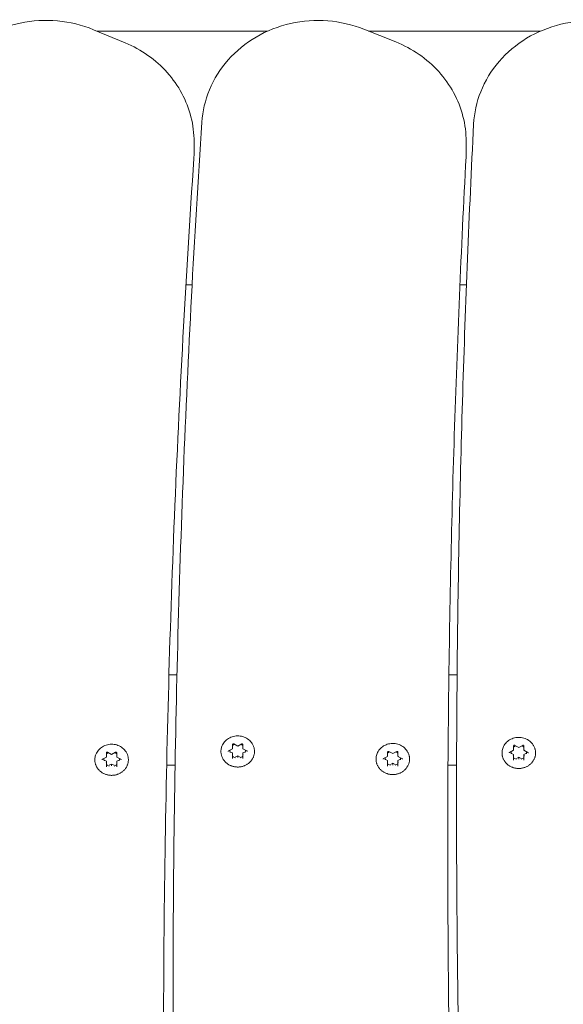
# Model space of a CAD drawing. Units: millimetres. Extents: x 10744 to 11324, y 6353 to 6883.
# Drawn here: x 10965 to 10986, y 6695 to 6733 of the extents above; entities that cross this region are included whole.
import ezdxf

# ---------------------------------------------------------------- set-up
doc = ezdxf.new("R2010")
doc.units = ezdxf.units.MM
doc.header["$LTSCALE"] = 10
doc.layers.add('Widoczne (ISO)', color=7, linetype='Continuous', lineweight=50)

msp = doc.modelspace()

# ---------------------------------------------------------------- linework, layer by layer
at = {"layer": 'Widoczne (ISO)', "lineweight": 0}
for p, q in [((10967.445, 6733.004), (10968.672, 6732.494)), ((10967.582, 6732.947), (10974.182, 6732.947)), ((10977.907, 6733.022), (10979.142, 6732.528)), ((10978.095, 6732.947), (10984.742, 6732.947)), ((10971.341, 6728.279), (10971.341, 6728.661)), ((10981.868, 6728.289), (10981.868, 6728.672)), ((10971.024, 6723.127), (10971.265, 6723.127)), ((10981.626, 6723.127), (10981.879, 6723.127)), ((10970.368, 6708.03), (10970.677, 6708.03)), ((10981.2, 6708.03), (10981.518, 6708.03)), ((10972.829, 6705.168), (10972.829, 6705.333)), ((10972.874, 6705.356), (10973.029, 6705.274)), ((10973.029, 6705.274), (10973.183, 6705.356)), ((10973.029, 6705.274), (10973.029, 6705.285)), ((10973.229, 6705.333), (10973.229, 6705.168)), ((10983.704, 6705.112), (10983.704, 6705.278)), ((10983.749, 6705.3), (10983.904, 6705.218)), ((10983.904, 6705.218), (10984.059, 6705.3)), ((10984.104, 6705.278), (10984.104, 6705.112)), ((10967.949, 6704.846), (10967.949, 6705.011)), ((10967.995, 6705.034), (10968.149, 6704.952)), ((10968.149, 6704.952), (10968.304, 6705.034)), ((10968.149, 6704.952), (10968.149, 6704.963)), ((10968.349, 6705.011), (10968.349, 6704.846)), ((10972.673, 6705.084), (10972.828, 6705.167)), ((10972.829, 6705.006), (10972.735, 6705.056)), ((10972.829, 6704.955), (10972.829, 6705.006)), ((10972.829, 6704.789), (10972.829, 6704.955)), ((10973.029, 6704.9), (10972.935, 6704.85)), ((10973.122, 6704.85), (10973.029, 6704.9)), ((10973.029, 6704.848), (10973.029, 6704.9)), ((10973.322, 6705.056), (10973.229, 6705.006)), ((10973.229, 6704.955), (10973.229, 6705.006)), ((10973.229, 6704.955), (10973.229, 6704.789)), ((10973.23, 6705.167), (10973.384, 6705.084)), ((10978.829, 6704.876), (10978.829, 6705.041)), ((10978.874, 6705.064), (10979.029, 6704.981)), ((10979.029, 6704.981), (10979.183, 6705.064)), ((10979.029, 6704.981), (10979.029, 6704.993)), ((10979.229, 6705.041), (10979.229, 6704.876)), ((10983.549, 6705.028), (10983.703, 6705.111)), ((10983.704, 6704.951), (10983.61, 6705.001)), ((10983.704, 6704.899), (10983.704, 6704.951)), ((10983.704, 6704.734), (10983.704, 6704.899)), ((10983.904, 6705.218), (10983.904, 6705.229)), ((10984.198, 6705.001), (10984.104, 6704.951)), ((10984.104, 6704.899), (10984.104, 6704.951)), ((10984.104, 6704.899), (10984.104, 6704.734)), ((10984.105, 6705.111), (10984.259, 6705.028)), ((10967.794, 6704.762), (10967.948, 6704.844)), ((10967.949, 6704.684), (10967.856, 6704.734)), ((10967.949, 6704.633), (10967.949, 6704.684)), ((10967.949, 6704.467), (10967.949, 6704.633)), ((10968.149, 6704.578), (10968.056, 6704.528)), ((10968.243, 6704.528), (10968.149, 6704.578)), ((10968.149, 6704.526), (10968.149, 6704.578)), ((10968.149, 6704.526), (10968.149, 6704.504)), ((10968.443, 6704.734), (10968.349, 6704.684)), ((10968.349, 6704.633), (10968.349, 6704.684)), ((10968.349, 6704.633), (10968.349, 6704.467)), ((10968.35, 6704.844), (10968.505, 6704.762)), ((10970.604, 6704.53), (10970.28, 6704.53)), ((10973.029, 6704.848), (10973.029, 6704.826)), ((10978.673, 6704.792), (10978.828, 6704.874)), ((10978.829, 6704.714), (10978.735, 6704.764)), ((10978.829, 6704.662), (10978.829, 6704.714)), ((10978.829, 6704.497), (10978.829, 6704.662)), ((10979.029, 6704.607), (10978.935, 6704.557)), ((10979.122, 6704.557), (10979.029, 6704.607)), ((10979.029, 6704.556), (10979.029, 6704.607)), ((10979.029, 6704.556), (10979.029, 6704.534)), ((10979.322, 6704.764), (10979.229, 6704.714)), ((10979.229, 6704.662), (10979.229, 6704.714)), ((10979.229, 6704.662), (10979.229, 6704.497)), ((10979.23, 6704.874), (10979.384, 6704.792)), ((10981.497, 6704.53), (10981.165, 6704.53)), ((10983.904, 6704.844), (10983.81, 6704.794)), ((10983.998, 6704.794), (10983.904, 6704.844)), ((10983.904, 6704.792), (10983.904, 6704.844)), ((10983.904, 6704.792), (10983.904, 6704.771)), ((10981.496, 6703.313), (10981.496, 6702.93)), ((10970.528, 6695.66), (10970.528, 6695.277))]:
    msp.add_line(p, q, dxfattribs=at)
for centre, major_axis, ratio, start_param, end_param in [((10973.029, 6705.086), (0.3, 0), 0.92388, 1.991048, 2.300524), ((10973.029, 6705.086), (0.3, 0), 0.92388, 0.841069, 1.150545), ((10983.904, 6705.03), (0.3, 0), 0.92388, 1.991048, 2.300524), ((10983.904, 6705.03), (0.3, 0), 0.92388, 0.841069, 1.150545), ((10968.149, 6704.764), (0.3, 0), 0.92388, 1.991048, 2.300524), ((10968.149, 6704.764), (0.3, 0), 0.92388, 0.841069, 1.150545), ((10973.029, 6705.086), (-0.3, 0), 0.92388, 6.179838, 6.489314), ((10972.814, 6705.176), (0.0148, -0.0089), 0.289907, 4.8846, 6.455396), ((10972.814, 6704.947), (-0.0148, -0.0089), 0.289907, 1.398586, 2.969382), ((10973.029, 6705.086), (-0.3, 0), 0.92388, 0.841069, 1.253326), ((10973.029, 6705.086), (-0.3, 0), 0.92388, 1.888266, 2.300524), ((10973.244, 6705.176), (-0.0148, -0.0089), 0.289907, 6.110975, 7.681771), ((10973.244, 6704.947), (-0.0148, 0.0089), 0.289907, 0.172211, 1.743007), ((10973.029, 6705.086), (0.3, 0), 0.92388, 6.077056, 6.386532), ((10978.814, 6704.884), (0.0148, -0.0089), 0.289907, 4.8846, 6.455396), ((10979.029, 6704.794), (0.3, 0), 0.92388, 1.991048, 2.300524), ((10979.029, 6704.794), (0.3, 0), 0.92388, 0.841069, 1.150545), ((10979.244, 6704.884), (-0.0148, -0.0089), 0.289907, 6.110975, 7.681771), ((10983.904, 6705.03), (-0.3, 0), 0.92388, 6.179838, 6.489314), ((10983.689, 6705.12), (0.0148, -0.0089), 0.289907, 4.8846, 6.455396), ((10983.689, 6704.891), (-0.0148, -0.0089), 0.289907, 1.398586, 2.969382), ((10984.119, 6705.12), (-0.0148, -0.0089), 0.289907, 6.110975, 7.681771), ((10984.119, 6704.891), (-0.0148, 0.0089), 0.289907, 0.172211, 1.743007), ((10983.904, 6705.03), (0.3, 0), 0.92388, 6.077056, 6.386532), ((10968.149, 6704.764), (-0.3, 0), 0.92388, 6.179838, 6.489314), ((10967.934, 6704.854), (0.0148, -0.0089), 0.289907, 4.8846, 6.455396), ((10967.934, 6704.625), (-0.0148, -0.0089), 0.289907, 1.398586, 2.969382), ((10968.149, 6704.764), (-0.3, 0), 0.92388, 0.841069, 1.253326), ((10968.149, 6704.764), (-0.3, 0), 0.92388, 1.888266, 2.300524), ((10968.364, 6704.854), (-0.0148, -0.0089), 0.289907, 6.110975, 7.681771), ((10968.364, 6704.625), (-0.0148, 0.0089), 0.289907, 0.172211, 1.743007), ((10968.149, 6704.764), (0.3, 0), 0.92388, 6.077056, 6.386532), ((10979.029, 6704.794), (-0.3, 0), 0.92388, 6.179838, 6.489314), ((10978.814, 6704.654), (-0.0148, -0.0089), 0.289907, 1.398586, 2.969382), ((10979.029, 6704.794), (-0.3, 0), 0.92388, 0.841069, 1.253326), ((10979.029, 6704.794), (-0.3, 0), 0.92388, 1.888266, 2.300524), ((10979.244, 6704.654), (-0.0148, 0.0089), 0.289907, 0.172211, 1.743007), ((10979.029, 6704.794), (0.3, 0), 0.92388, 6.077056, 6.386532), ((10983.904, 6705.03), (-0.3, 0), 0.92388, 0.841069, 1.253326), ((10983.904, 6705.03), (-0.3, 0), 0.92388, 1.888266, 2.300524)]:
    msp.add_ellipse(centre, major_axis=major_axis, ratio=ratio, start_param=start_param, end_param=end_param, dxfattribs=at)
for points, knots in [([(10967.445, 6733.004), (10967.004, 6733.186), (10966.533, 6733.302), (10965.573, 6733.39), (10965.085, 6733.362), (10964.144, 6733.162), (10963.69, 6732.991), (10962.864, 6732.523), (10962.492, 6732.227), (10961.869, 6731.541), (10961.617, 6731.151), (10961.267, 6730.337), (10961.161, 6729.915), (10961.126, 6729.488)], [1.162389, 1.162389, 1.162389, 1.162389, 1.485887, 1.485887, 1.810524, 1.810524, 2.134886, 2.134886, 2.457536, 2.457536, 2.777174, 2.777174, 3.080654, 3.080654, 3.080654, 3.080654]), ([(10977.907, 6733.022), (10977.464, 6733.199), (10976.991, 6733.309), (10976.03, 6733.384), (10975.542, 6733.349), (10974.604, 6733.137), (10974.152, 6732.96), (10973.334, 6732.482), (10972.966, 6732.181), (10972.353, 6731.487), (10972.107, 6731.094), (10971.769, 6730.275), (10971.67, 6729.852), (10971.642, 6729.424)], [1.162389, 1.162389, 1.162389, 1.162389, 1.485966, 1.485966, 1.810621, 1.810621, 2.134938, 2.134938, 2.457482, 2.457482, 2.776971, 2.776971, 3.080654, 3.080654, 3.080654, 3.080654]), ([(10988.369, 6733.026), (10987.923, 6733.198), (10987.449, 6733.302), (10986.487, 6733.365), (10986, 6733.323), (10985.064, 6733.099), (10984.615, 6732.916), (10983.804, 6732.427), (10983.441, 6732.122), (10982.839, 6731.42), (10982.599, 6731.024), (10982.273, 6730.201), (10982.18, 6729.776), (10982.158, 6729.347)], [1.162389, 1.162389, 1.162389, 1.162389, 1.486043, 1.486043, 1.810712, 1.810712, 2.134982, 2.134982, 2.457417, 2.457417, 2.776756, 2.776756, 3.080654, 3.080654, 3.080654, 3.080654]), ([(10971.341, 6728.661), (10971.341, 6728.986), (10971.3, 6729.31), (10971.141, 6729.941), (10971.022, 6730.247), (10970.712, 6730.825), (10970.522, 6731.096), (10970.081, 6731.591), (10969.83, 6731.814), (10969.282, 6732.201), (10968.985, 6732.364), (10968.672, 6732.494)], [0.013963, 0.013963, 0.013963, 0.013963, 0.243648, 0.243648, 0.473333, 0.473333, 0.703019, 0.703019, 0.932704, 0.932704, 1.162389, 1.162389, 1.162389, 1.162389]), ([(10981.868, 6728.672), (10981.868, 6729), (10981.827, 6729.329), (10981.663, 6729.967), (10981.541, 6730.276), (10981.224, 6730.859), (10981.03, 6731.133), (10980.579, 6731.63), (10980.323, 6731.853), (10979.764, 6732.239), (10979.461, 6732.401), (10979.142, 6732.528)], [6.283185, 6.283185, 6.283185, 6.283185, 6.515663, 6.515663, 6.748141, 6.748141, 6.980619, 6.980619, 7.213097, 7.213097, 7.445575, 7.445575, 7.445575, 7.445575]), ([(10970.528, 6695.66), (10970.528, 6697.912), (10970.543, 6700.165), (10970.602, 6704.669), (10970.647, 6706.921), (10970.765, 6711.424), (10970.84, 6713.675), (10971.018, 6718.177), (10971.122, 6720.427), (10971.359, 6724.927), (10971.493, 6727.176), (10971.642, 6729.424)], [3.14159265, 3.14159265, 3.14159265, 3.14159265, 3.1537804, 3.1537804, 3.16596814, 3.16596814, 3.17815588, 3.17815588, 3.19034362, 3.19034362, 3.20253136, 3.20253136, 3.20253136, 3.20253136]), ([(10981.496, 6703.313), (10981.496, 6705.049), (10981.505, 6706.785), (10981.54, 6710.257), (10981.566, 6711.994), (10981.637, 6715.465), (10981.681, 6717.201), (10981.787, 6720.672), (10981.849, 6722.408), (10981.99, 6725.878), (10982.07, 6727.612), (10982.158, 6729.347)], [3.15555529, 3.15555529, 3.15555529, 3.15555529, 3.1649505, 3.1649505, 3.17434572, 3.17434572, 3.18374093, 3.18374093, 3.19313615, 3.19313615, 3.20253136, 3.20253136, 3.20253136, 3.20253136]), ([(10971.341, 6728.279), (10971.341, 6728.261), (10971.341, 6728.243), (10971.34, 6728.208), (10971.34, 6728.19), (10971.339, 6728.155), (10971.338, 6728.137), (10971.337, 6728.102), (10971.336, 6728.084), (10971.334, 6728.049), (10971.333, 6728.031), (10971.332, 6728.014)], [6.26922267, 6.26922267, 6.26922267, 6.26922267, 6.28173935, 6.28173935, 6.29425603, 6.29425603, 6.30677271, 6.30677271, 6.31928939, 6.31928939, 6.33180607, 6.33180607, 6.33180607, 6.33180607]), ([(10981.868, 6728.289), (10981.868, 6728.276), (10981.868, 6728.262), (10981.868, 6728.234), (10981.867, 6728.221), (10981.867, 6728.193), (10981.867, 6728.18), (10981.866, 6728.152), (10981.865, 6728.138), (10981.864, 6728.111), (10981.863, 6728.097), (10981.863, 6728.083)], [0, 0, 0, 0, 0.00972415, 0.00972415, 0.01944831, 0.01944831, 0.02917246, 0.02917246, 0.03889661, 0.03889661, 0.04862076, 0.04862076, 0.04862076, 0.04862076]), ([(10970.158, 6693.35), (10970.158, 6695.662), (10970.173, 6697.974), (10970.236, 6702.599), (10970.283, 6704.911), (10970.408, 6709.535), (10970.486, 6711.846), (10970.674, 6716.468), (10970.784, 6718.778), (10971.035, 6723.397), (10971.175, 6725.706), (10971.332, 6728.014)], [3.12763002, 3.12763002, 3.12763002, 3.12763002, 3.1401467, 3.1401467, 3.15266338, 3.15266338, 3.16518006, 3.16518006, 3.17769674, 3.17769674, 3.19021342, 3.19021342, 3.19021342, 3.19021342]), ([(10981.154, 6701.146), (10981.154, 6702.943), (10981.163, 6704.739), (10981.201, 6708.332), (10981.229, 6710.128), (10981.305, 6713.721), (10981.352, 6715.517), (10981.466, 6719.108), (10981.532, 6720.904), (10981.683, 6724.494), (10981.768, 6726.289), (10981.863, 6728.083)], [3.14159265, 3.14159265, 3.14159265, 3.14159265, 3.15131681, 3.15131681, 3.16104096, 3.16104096, 3.17076511, 3.17076511, 3.18048926, 3.18048926, 3.19021342, 3.19021342, 3.19021342, 3.19021342]), ([(10972.42, 6705.273), (10972.445, 6705.333), (10972.479, 6705.39), (10972.565, 6705.49), (10972.617, 6705.534), (10972.733, 6705.604), (10972.798, 6705.631), (10972.932, 6705.664), (10973.003, 6705.67), (10973.142, 6705.661), (10973.211, 6705.646), (10973.34, 6705.597), (10973.401, 6705.562), (10973.506, 6705.476), (10973.552, 6705.426), (10973.607, 6705.339), (10973.624, 6705.307), (10973.637, 6705.273)], [1.926486, 1.926486, 1.926486, 1.926486, 2.241181, 2.241181, 2.560256, 2.560256, 2.883519, 2.883519, 3.209341, 3.209341, 3.535743, 3.535743, 3.860728, 3.860728, 4.182337, 4.182337, 4.356699, 4.356699, 4.356699, 4.356699]), ([(10967.541, 6704.951), (10967.565, 6705.011), (10967.6, 6705.068), (10967.686, 6705.168), (10967.738, 6705.212), (10967.854, 6705.282), (10967.918, 6705.309), (10968.053, 6705.342), (10968.123, 6705.348), (10968.262, 6705.339), (10968.331, 6705.324), (10968.461, 6705.274), (10968.521, 6705.24), (10968.627, 6705.154), (10968.672, 6705.104), (10968.728, 6705.017), (10968.744, 6704.984), (10968.758, 6704.951)], [1.926486, 1.926486, 1.926486, 1.926486, 2.241181, 2.241181, 2.560256, 2.560256, 2.883519, 2.883519, 3.209341, 3.209341, 3.535743, 3.535743, 3.860728, 3.860728, 4.182337, 4.182337, 4.356699, 4.356699, 4.356699, 4.356699]), ([(10973.637, 6705.273), (10973.643, 6705.258), (10973.648, 6705.243), (10973.658, 6705.212), (10973.662, 6705.196), (10973.669, 6705.165), (10973.671, 6705.149), (10973.675, 6705.117), (10973.677, 6705.101), (10973.678, 6705.07), (10973.678, 6705.054), (10973.677, 6705.022), (10973.675, 6705.006), (10973.671, 6704.974), (10973.668, 6704.958), (10973.661, 6704.927), (10973.657, 6704.911), (10973.647, 6704.88), (10973.642, 6704.865), (10973.63, 6704.835), (10973.623, 6704.821), (10973.608, 6704.792), (10973.6, 6704.777), (10973.583, 6704.75), (10973.574, 6704.736), (10973.554, 6704.71), (10973.544, 6704.697), (10973.522, 6704.672), (10973.511, 6704.66), (10973.487, 6704.637), (10973.474, 6704.626), (10973.448, 6704.604), (10973.435, 6704.594), (10973.407, 6704.574), (10973.393, 6704.565), (10973.364, 6704.548), (10973.349, 6704.54), (10973.318, 6704.525), (10973.303, 6704.518), (10973.271, 6704.505), (10973.255, 6704.499), (10973.222, 6704.489), (10973.205, 6704.484), (10973.172, 6704.476), (10973.155, 6704.473), (10973.12, 6704.468), (10973.103, 6704.466), (10973.069, 6704.463), (10973.051, 6704.462), (10973.017, 6704.462), (10972.999, 6704.462), (10972.965, 6704.465), (10972.947, 6704.466), (10972.913, 6704.471), (10972.896, 6704.474), (10972.862, 6704.482), (10972.846, 6704.486), (10972.813, 6704.496), (10972.797, 6704.501), (10972.765, 6704.514), (10972.749, 6704.52), (10972.718, 6704.535), (10972.703, 6704.543), (10972.673, 6704.56), (10972.659, 6704.569), (10972.631, 6704.588), (10972.617, 6704.598), (10972.591, 6704.619), (10972.578, 6704.63), (10972.554, 6704.653), (10972.542, 6704.665), (10972.52, 6704.689), (10972.51, 6704.702), (10972.489, 6704.728), (10972.48, 6704.741), (10972.462, 6704.769), (10972.454, 6704.783), (10972.439, 6704.812), (10972.432, 6704.826), (10972.419, 6704.856), (10972.413, 6704.871), (10972.403, 6704.902), (10972.399, 6704.917), (10972.391, 6704.949), (10972.388, 6704.964), (10972.383, 6704.996), (10972.382, 6705.012), (10972.38, 6705.044), (10972.379, 6705.06), (10972.38, 6705.092), (10972.381, 6705.108), (10972.386, 6705.149), (10972.39, 6705.175), (10972.403, 6705.225), (10972.411, 6705.249), (10972.42, 6705.273)], [4.689339, 4.689339, 4.689339, 4.689339, 4.739289, 4.739289, 4.788996, 4.788996, 4.838621, 4.838621, 4.888335, 4.888335, 4.938303, 4.938303, 4.988149, 4.988149, 5.037801, 5.037801, 5.087431, 5.087431, 5.13721, 5.13721, 5.187298, 5.187298, 5.237231, 5.237231, 5.287018, 5.287018, 5.336822, 5.336822, 5.386809, 5.386809, 5.437132, 5.437132, 5.487225, 5.487225, 5.537183, 5.537183, 5.587171, 5.587171, 5.637351, 5.637351, 5.687819, 5.687819, 5.738003, 5.738003, 5.788057, 5.788057, 5.838146, 5.838146, 5.888432, 5.888432, 5.938894, 5.938894, 5.989078, 5.989078, 6.039137, 6.039137, 6.089235, 6.089235, 6.139536, 6.139536, 6.189901, 6.189901, 6.239991, 6.239991, 6.289963, 6.289963, 6.339983, 6.339983, 6.390208, 6.390208, 6.440388, 6.440388, 6.490297, 6.490297, 6.540098, 6.540098, 6.589957, 6.589957, 6.640034, 6.640034, 6.689984, 6.689984, 6.739691, 6.739691, 6.789323, 6.789323, 6.839052, 6.839052, 6.889042, 6.889042, 6.93887, 6.93887, 7.018516, 7.018516, 7.098162, 7.098162, 7.098162, 7.098162]), ([(10972.874, 6705.356), (10972.871, 6705.358), (10972.869, 6705.359), (10972.862, 6705.36), (10972.859, 6705.36), (10972.853, 6705.36), (10972.85, 6705.359), (10972.844, 6705.357), (10972.842, 6705.355), (10972.837, 6705.352), (10972.835, 6705.35), (10972.832, 6705.345), (10972.83, 6705.342), (10972.829, 6705.338), (10972.829, 6705.335), (10972.829, 6705.333)], [2.617994, 2.617994, 2.617994, 2.617994, 2.922567, 2.922567, 3.220955, 3.220955, 3.518306, 3.518306, 3.819154, 3.819154, 4.129382, 4.129382, 4.456947, 4.456947, 4.712389, 4.712389, 4.712389, 4.712389]), ([(10973.229, 6705.333), (10973.229, 6705.336), (10973.228, 6705.339), (10973.226, 6705.345), (10973.224, 6705.348), (10973.22, 6705.352), (10973.218, 6705.354), (10973.212, 6705.357), (10973.209, 6705.358), (10973.203, 6705.36), (10973.2, 6705.36), (10973.194, 6705.36), (10973.191, 6705.359), (10973.186, 6705.358), (10973.185, 6705.357), (10973.183, 6705.356)], [1.570796, 1.570796, 1.570796, 1.570796, 1.928252, 1.928252, 2.271462, 2.271462, 2.591563, 2.591563, 2.896972, 2.896972, 3.195662, 3.195662, 3.492931, 3.492931, 3.665191, 3.665191, 3.665191, 3.665191]), ([(10978.42, 6704.981), (10978.445, 6705.041), (10978.479, 6705.098), (10978.565, 6705.198), (10978.617, 6705.242), (10978.733, 6705.312), (10978.798, 6705.339), (10978.932, 6705.372), (10979.003, 6705.378), (10979.142, 6705.369), (10979.211, 6705.354), (10979.34, 6705.304), (10979.401, 6705.27), (10979.506, 6705.184), (10979.552, 6705.133), (10979.607, 6705.047), (10979.624, 6705.014), (10979.637, 6704.981)], [1.926486, 1.926486, 1.926486, 1.926486, 2.241181, 2.241181, 2.560256, 2.560256, 2.883519, 2.883519, 3.209341, 3.209341, 3.535743, 3.535743, 3.860728, 3.860728, 4.182337, 4.182337, 4.356699, 4.356699, 4.356699, 4.356699]), ([(10983.296, 6705.217), (10983.32, 6705.278), (10983.354, 6705.334), (10983.44, 6705.435), (10983.492, 6705.478), (10983.608, 6705.549), (10983.673, 6705.575), (10983.807, 6705.608), (10983.878, 6705.614), (10984.017, 6705.606), (10984.086, 6705.591), (10984.216, 6705.541), (10984.276, 6705.506), (10984.382, 6705.421), (10984.427, 6705.37), (10984.482, 6705.283), (10984.499, 6705.251), (10984.512, 6705.217)], [1.926486, 1.926486, 1.926486, 1.926486, 2.241181, 2.241181, 2.560256, 2.560256, 2.883519, 2.883519, 3.209341, 3.209341, 3.535743, 3.535743, 3.860728, 3.860728, 4.182337, 4.182337, 4.356699, 4.356699, 4.356699, 4.356699]), ([(10983.749, 6705.3), (10983.747, 6705.302), (10983.744, 6705.303), (10983.738, 6705.304), (10983.735, 6705.304), (10983.728, 6705.304), (10983.725, 6705.303), (10983.72, 6705.301), (10983.717, 6705.3), (10983.712, 6705.296), (10983.71, 6705.294), (10983.707, 6705.289), (10983.706, 6705.287), (10983.704, 6705.282), (10983.704, 6705.28), (10983.704, 6705.278)], [2.617994, 2.617994, 2.617994, 2.617994, 2.922567, 2.922567, 3.220955, 3.220955, 3.518306, 3.518306, 3.819154, 3.819154, 4.129382, 4.129382, 4.456947, 4.456947, 4.712389, 4.712389, 4.712389, 4.712389]), ([(10984.104, 6705.278), (10984.104, 6705.281), (10984.103, 6705.284), (10984.101, 6705.289), (10984.099, 6705.292), (10984.095, 6705.297), (10984.093, 6705.298), (10984.087, 6705.302), (10984.085, 6705.303), (10984.078, 6705.304), (10984.075, 6705.304), (10984.069, 6705.304), (10984.066, 6705.303), (10984.062, 6705.302), (10984.06, 6705.301), (10984.059, 6705.3)], [1.570796, 1.570796, 1.570796, 1.570796, 1.928252, 1.928252, 2.271462, 2.271462, 2.591563, 2.591563, 2.896972, 2.896972, 3.195662, 3.195662, 3.492931, 3.492931, 3.665191, 3.665191, 3.665191, 3.665191]), ([(10968.758, 6704.951), (10968.764, 6704.936), (10968.769, 6704.921), (10968.778, 6704.89), (10968.783, 6704.874), (10968.789, 6704.843), (10968.792, 6704.827), (10968.796, 6704.795), (10968.797, 6704.779), (10968.799, 6704.748), (10968.799, 6704.732), (10968.797, 6704.7), (10968.796, 6704.684), (10968.791, 6704.652), (10968.789, 6704.636), (10968.782, 6704.605), (10968.778, 6704.589), (10968.768, 6704.558), (10968.762, 6704.543), (10968.75, 6704.513), (10968.744, 6704.499), (10968.729, 6704.47), (10968.721, 6704.455), (10968.703, 6704.428), (10968.694, 6704.414), (10968.675, 6704.388), (10968.664, 6704.375), (10968.642, 6704.35), (10968.631, 6704.338), (10968.607, 6704.315), (10968.595, 6704.304), (10968.569, 6704.282), (10968.555, 6704.272), (10968.528, 6704.252), (10968.514, 6704.243), (10968.484, 6704.226), (10968.469, 6704.218), (10968.439, 6704.203), (10968.423, 6704.196), (10968.392, 6704.183), (10968.375, 6704.177), (10968.342, 6704.167), (10968.326, 6704.162), (10968.292, 6704.154), (10968.275, 6704.151), (10968.241, 6704.146), (10968.224, 6704.144), (10968.189, 6704.141), (10968.172, 6704.14), (10968.137, 6704.14), (10968.12, 6704.14), (10968.085, 6704.143), (10968.068, 6704.144), (10968.034, 6704.149), (10968.017, 6704.152), (10967.983, 6704.16), (10967.966, 6704.164), (10967.933, 6704.174), (10967.917, 6704.179), (10967.885, 6704.192), (10967.869, 6704.198), (10967.838, 6704.213), (10967.823, 6704.221), (10967.794, 6704.238), (10967.779, 6704.247), (10967.751, 6704.266), (10967.738, 6704.276), (10967.712, 6704.297), (10967.699, 6704.308), (10967.675, 6704.331), (10967.663, 6704.342), (10967.641, 6704.367), (10967.63, 6704.38), (10967.61, 6704.406), (10967.601, 6704.419), (10967.583, 6704.447), (10967.575, 6704.461), (10967.559, 6704.49), (10967.552, 6704.504), (10967.54, 6704.534), (10967.534, 6704.549), (10967.524, 6704.58), (10967.519, 6704.595), (10967.512, 6704.627), (10967.509, 6704.642), (10967.504, 6704.674), (10967.502, 6704.69), (10967.5, 6704.722), (10967.5, 6704.738), (10967.501, 6704.77), (10967.502, 6704.786), (10967.506, 6704.827), (10967.511, 6704.853), (10967.523, 6704.903), (10967.531, 6704.927), (10967.541, 6704.951)], [4.689339, 4.689339, 4.689339, 4.689339, 4.739289, 4.739289, 4.788996, 4.788996, 4.838621, 4.838621, 4.888335, 4.888335, 4.938303, 4.938303, 4.988149, 4.988149, 5.037801, 5.037801, 5.087431, 5.087431, 5.13721, 5.13721, 5.187298, 5.187298, 5.237231, 5.237231, 5.287018, 5.287018, 5.336822, 5.336822, 5.386809, 5.386809, 5.437132, 5.437132, 5.487225, 5.487225, 5.537183, 5.537183, 5.587171, 5.587171, 5.637351, 5.637351, 5.687819, 5.687819, 5.738003, 5.738003, 5.788057, 5.788057, 5.838146, 5.838146, 5.888432, 5.888432, 5.938894, 5.938894, 5.989078, 5.989078, 6.039137, 6.039137, 6.089235, 6.089235, 6.139536, 6.139536, 6.189901, 6.189901, 6.239991, 6.239991, 6.289963, 6.289963, 6.339983, 6.339983, 6.390208, 6.390208, 6.440388, 6.440388, 6.490297, 6.490297, 6.540098, 6.540098, 6.589957, 6.589957, 6.640034, 6.640034, 6.689984, 6.689984, 6.739691, 6.739691, 6.789323, 6.789323, 6.839052, 6.839052, 6.889042, 6.889042, 6.93887, 6.93887, 7.018516, 7.018516, 7.098162, 7.098162, 7.098162, 7.098162]), ([(10967.995, 6705.034), (10967.992, 6705.035), (10967.989, 6705.037), (10967.983, 6705.038), (10967.98, 6705.038), (10967.974, 6705.038), (10967.971, 6705.037), (10967.965, 6705.035), (10967.962, 6705.033), (10967.958, 6705.03), (10967.956, 6705.028), (10967.952, 6705.023), (10967.951, 6705.02), (10967.95, 6705.016), (10967.949, 6705.013), (10967.949, 6705.011)], [2.617994, 2.617994, 2.617994, 2.617994, 2.922567, 2.922567, 3.220955, 3.220955, 3.518306, 3.518306, 3.819154, 3.819154, 4.129382, 4.129382, 4.456947, 4.456947, 4.712389, 4.712389, 4.712389, 4.712389]), ([(10968.349, 6705.011), (10968.349, 6705.014), (10968.349, 6705.017), (10968.346, 6705.023), (10968.345, 6705.026), (10968.341, 6705.03), (10968.338, 6705.032), (10968.333, 6705.035), (10968.33, 6705.036), (10968.324, 6705.038), (10968.321, 6705.038), (10968.314, 6705.038), (10968.311, 6705.037), (10968.307, 6705.036), (10968.305, 6705.035), (10968.304, 6705.034)], [1.570796, 1.570796, 1.570796, 1.570796, 1.928252, 1.928252, 2.271462, 2.271462, 2.591563, 2.591563, 2.896972, 2.896972, 3.195662, 3.195662, 3.492931, 3.492931, 3.665191, 3.665191, 3.665191, 3.665191]), ([(10972.673, 6705.084), (10972.671, 6705.083), (10972.67, 6705.082), (10972.667, 6705.079), (10972.665, 6705.078), (10972.663, 6705.075), (10972.662, 6705.073), (10972.66, 6705.07), (10972.66, 6705.068), (10972.659, 6705.065), (10972.659, 6705.063), (10972.659, 6705.061)], [3.665191, 3.665191, 3.665191, 3.665191, 3.874631, 3.874631, 4.08407, 4.08407, 4.29351, 4.29351, 4.502949, 4.502949, 4.712389, 4.712389, 4.712389, 4.712389]), ([(10973.399, 6705.061), (10973.399, 6705.063), (10973.399, 6705.065), (10973.398, 6705.068), (10973.397, 6705.07), (10973.396, 6705.073), (10973.395, 6705.075), (10973.392, 6705.078), (10973.391, 6705.079), (10973.388, 6705.082), (10973.386, 6705.083), (10973.384, 6705.084)], [1.570796, 1.570796, 1.570796, 1.570796, 1.780236, 1.780236, 1.989675, 1.989675, 2.199115, 2.199115, 2.408554, 2.408554, 2.617994, 2.617994, 2.617994, 2.617994]), ([(10979.637, 6704.981), (10979.643, 6704.966), (10979.648, 6704.951), (10979.658, 6704.92), (10979.662, 6704.904), (10979.669, 6704.873), (10979.671, 6704.857), (10979.675, 6704.825), (10979.677, 6704.809), (10979.678, 6704.777), (10979.678, 6704.761), (10979.677, 6704.729), (10979.675, 6704.713), (10979.671, 6704.682), (10979.668, 6704.666), (10979.661, 6704.634), (10979.657, 6704.619), (10979.647, 6704.588), (10979.642, 6704.573), (10979.63, 6704.543), (10979.623, 6704.528), (10979.608, 6704.499), (10979.6, 6704.485), (10979.583, 6704.457), (10979.574, 6704.444), (10979.554, 6704.417), (10979.544, 6704.405), (10979.522, 6704.38), (10979.511, 6704.368), (10979.487, 6704.345), (10979.474, 6704.333), (10979.448, 6704.312), (10979.435, 6704.302), (10979.407, 6704.282), (10979.393, 6704.273), (10979.364, 6704.256), (10979.349, 6704.248), (10979.318, 6704.233), (10979.303, 6704.226), (10979.271, 6704.213), (10979.255, 6704.207), (10979.222, 6704.197), (10979.205, 6704.192), (10979.172, 6704.184), (10979.155, 6704.181), (10979.12, 6704.176), (10979.103, 6704.173), (10979.069, 6704.171), (10979.051, 6704.17), (10979.017, 6704.17), (10978.999, 6704.17), (10978.965, 6704.172), (10978.947, 6704.174), (10978.913, 6704.179), (10978.896, 6704.182), (10978.862, 6704.19), (10978.846, 6704.194), (10978.813, 6704.204), (10978.797, 6704.209), (10978.765, 6704.222), (10978.749, 6704.228), (10978.718, 6704.243), (10978.703, 6704.251), (10978.673, 6704.268), (10978.659, 6704.277), (10978.631, 6704.296), (10978.617, 6704.306), (10978.591, 6704.327), (10978.578, 6704.338), (10978.554, 6704.36), (10978.542, 6704.372), (10978.52, 6704.397), (10978.51, 6704.41), (10978.489, 6704.436), (10978.48, 6704.449), (10978.462, 6704.477), (10978.454, 6704.491), (10978.439, 6704.519), (10978.432, 6704.534), (10978.419, 6704.564), (10978.413, 6704.579), (10978.403, 6704.61), (10978.399, 6704.625), (10978.391, 6704.657), (10978.388, 6704.672), (10978.383, 6704.704), (10978.382, 6704.72), (10978.38, 6704.752), (10978.379, 6704.768), (10978.38, 6704.8), (10978.381, 6704.816), (10978.386, 6704.857), (10978.39, 6704.883), (10978.403, 6704.933), (10978.411, 6704.957), (10978.42, 6704.981)], [4.689339, 4.689339, 4.689339, 4.689339, 4.739289, 4.739289, 4.788996, 4.788996, 4.838621, 4.838621, 4.888335, 4.888335, 4.938303, 4.938303, 4.988149, 4.988149, 5.037801, 5.037801, 5.087431, 5.087431, 5.13721, 5.13721, 5.187298, 5.187298, 5.237231, 5.237231, 5.287018, 5.287018, 5.336822, 5.336822, 5.386809, 5.386809, 5.437132, 5.437132, 5.487225, 5.487225, 5.537183, 5.537183, 5.587171, 5.587171, 5.637351, 5.637351, 5.687819, 5.687819, 5.738003, 5.738003, 5.788057, 5.788057, 5.838146, 5.838146, 5.888432, 5.888432, 5.938894, 5.938894, 5.989078, 5.989078, 6.039137, 6.039137, 6.089235, 6.089235, 6.139536, 6.139536, 6.189901, 6.189901, 6.239991, 6.239991, 6.289963, 6.289963, 6.339983, 6.339983, 6.390208, 6.390208, 6.440388, 6.440388, 6.490297, 6.490297, 6.540098, 6.540098, 6.589957, 6.589957, 6.640034, 6.640034, 6.689984, 6.689984, 6.739691, 6.739691, 6.789323, 6.789323, 6.839052, 6.839052, 6.889042, 6.889042, 6.93887, 6.93887, 7.018516, 7.018516, 7.098162, 7.098162, 7.098162, 7.098162]), ([(10978.874, 6705.064), (10978.871, 6705.065), (10978.869, 6705.066), (10978.862, 6705.068), (10978.859, 6705.068), (10978.853, 6705.067), (10978.85, 6705.067), (10978.844, 6705.065), (10978.842, 6705.063), (10978.837, 6705.06), (10978.835, 6705.058), (10978.832, 6705.053), (10978.83, 6705.05), (10978.829, 6705.045), (10978.829, 6705.043), (10978.829, 6705.041)], [2.617994, 2.617994, 2.617994, 2.617994, 2.922567, 2.922567, 3.220955, 3.220955, 3.518306, 3.518306, 3.819154, 3.819154, 4.129382, 4.129382, 4.456947, 4.456947, 4.712389, 4.712389, 4.712389, 4.712389]), ([(10979.229, 6705.041), (10979.229, 6705.044), (10979.228, 6705.047), (10979.226, 6705.053), (10979.224, 6705.055), (10979.22, 6705.06), (10979.218, 6705.062), (10979.212, 6705.065), (10979.209, 6705.066), (10979.203, 6705.068), (10979.2, 6705.068), (10979.194, 6705.068), (10979.191, 6705.067), (10979.186, 6705.065), (10979.185, 6705.065), (10979.183, 6705.064)], [1.570796, 1.570796, 1.570796, 1.570796, 1.928252, 1.928252, 2.271462, 2.271462, 2.591563, 2.591563, 2.896972, 2.896972, 3.195662, 3.195662, 3.492931, 3.492931, 3.665191, 3.665191, 3.665191, 3.665191]), ([(10984.512, 6705.217), (10984.518, 6705.202), (10984.524, 6705.187), (10984.533, 6705.156), (10984.537, 6705.141), (10984.544, 6705.109), (10984.547, 6705.093), (10984.551, 6705.062), (10984.552, 6705.046), (10984.553, 6705.014), (10984.553, 6704.998), (10984.552, 6704.966), (10984.55, 6704.95), (10984.546, 6704.918), (10984.543, 6704.902), (10984.536, 6704.871), (10984.532, 6704.855), (10984.523, 6704.825), (10984.517, 6704.81), (10984.505, 6704.78), (10984.498, 6704.765), (10984.483, 6704.736), (10984.475, 6704.722), (10984.458, 6704.694), (10984.449, 6704.68), (10984.429, 6704.654), (10984.419, 6704.641), (10984.397, 6704.616), (10984.386, 6704.604), (10984.362, 6704.581), (10984.349, 6704.57), (10984.324, 6704.548), (10984.31, 6704.538), (10984.283, 6704.519), (10984.268, 6704.51), (10984.239, 6704.492), (10984.224, 6704.484), (10984.194, 6704.469), (10984.178, 6704.462), (10984.146, 6704.449), (10984.13, 6704.444), (10984.097, 6704.433), (10984.08, 6704.429), (10984.047, 6704.421), (10984.03, 6704.417), (10983.996, 6704.412), (10983.978, 6704.41), (10983.944, 6704.407), (10983.927, 6704.406), (10983.892, 6704.406), (10983.875, 6704.407), (10983.84, 6704.409), (10983.823, 6704.411), (10983.788, 6704.416), (10983.771, 6704.419), (10983.738, 6704.426), (10983.721, 6704.43), (10983.688, 6704.44), (10983.672, 6704.446), (10983.64, 6704.458), (10983.624, 6704.465), (10983.593, 6704.479), (10983.578, 6704.487), (10983.548, 6704.504), (10983.534, 6704.513), (10983.506, 6704.532), (10983.492, 6704.542), (10983.466, 6704.563), (10983.454, 6704.574), (10983.429, 6704.597), (10983.418, 6704.609), (10983.395, 6704.633), (10983.385, 6704.646), (10983.365, 6704.672), (10983.355, 6704.686), (10983.338, 6704.713), (10983.329, 6704.727), (10983.314, 6704.756), (10983.307, 6704.771), (10983.294, 6704.8), (10983.288, 6704.816), (10983.278, 6704.846), (10983.274, 6704.862), (10983.266, 6704.893), (10983.263, 6704.909), (10983.259, 6704.94), (10983.257, 6704.956), (10983.255, 6704.988), (10983.255, 6705.004), (10983.255, 6705.036), (10983.256, 6705.052), (10983.261, 6705.094), (10983.265, 6705.119), (10983.278, 6705.169), (10983.286, 6705.194), (10983.296, 6705.217)], [4.689339, 4.689339, 4.689339, 4.689339, 4.739289, 4.739289, 4.788996, 4.788996, 4.838621, 4.838621, 4.888335, 4.888335, 4.938303, 4.938303, 4.988149, 4.988149, 5.037801, 5.037801, 5.087431, 5.087431, 5.13721, 5.13721, 5.187298, 5.187298, 5.237231, 5.237231, 5.287018, 5.287018, 5.336822, 5.336822, 5.386809, 5.386809, 5.437132, 5.437132, 5.487225, 5.487225, 5.537183, 5.537183, 5.587171, 5.587171, 5.637351, 5.637351, 5.687819, 5.687819, 5.738003, 5.738003, 5.788057, 5.788057, 5.838146, 5.838146, 5.888432, 5.888432, 5.938894, 5.938894, 5.989078, 5.989078, 6.039137, 6.039137, 6.089235, 6.089235, 6.139536, 6.139536, 6.189901, 6.189901, 6.239991, 6.239991, 6.289963, 6.289963, 6.339983, 6.339983, 6.390208, 6.390208, 6.440388, 6.440388, 6.490297, 6.490297, 6.540098, 6.540098, 6.589957, 6.589957, 6.640034, 6.640034, 6.689984, 6.689984, 6.739691, 6.739691, 6.789323, 6.789323, 6.839052, 6.839052, 6.889042, 6.889042, 6.93887, 6.93887, 7.018516, 7.018516, 7.098162, 7.098162, 7.098162, 7.098162]), ([(10983.549, 6705.028), (10983.547, 6705.027), (10983.545, 6705.026), (10983.542, 6705.024), (10983.541, 6705.022), (10983.538, 6705.019), (10983.537, 6705.018), (10983.536, 6705.014), (10983.535, 6705.013), (10983.534, 6705.009), (10983.534, 6705.007), (10983.534, 6705.006)], [3.665191, 3.665191, 3.665191, 3.665191, 3.874631, 3.874631, 4.08407, 4.08407, 4.29351, 4.29351, 4.502949, 4.502949, 4.712389, 4.712389, 4.712389, 4.712389]), ([(10984.274, 6705.006), (10984.274, 6705.007), (10984.274, 6705.009), (10984.273, 6705.013), (10984.272, 6705.014), (10984.271, 6705.018), (10984.27, 6705.019), (10984.267, 6705.022), (10984.266, 6705.024), (10984.263, 6705.026), (10984.261, 6705.027), (10984.259, 6705.028)], [1.570796, 1.570796, 1.570796, 1.570796, 1.780236, 1.780236, 1.989675, 1.989675, 2.199115, 2.199115, 2.408554, 2.408554, 2.617994, 2.617994, 2.617994, 2.617994]), ([(10967.794, 6704.762), (10967.792, 6704.761), (10967.79, 6704.76), (10967.787, 6704.757), (10967.786, 6704.756), (10967.783, 6704.753), (10967.782, 6704.751), (10967.781, 6704.748), (10967.78, 6704.746), (10967.779, 6704.743), (10967.779, 6704.741), (10967.779, 6704.739)], [3.665191, 3.665191, 3.665191, 3.665191, 3.874631, 3.874631, 4.08407, 4.08407, 4.29351, 4.29351, 4.502949, 4.502949, 4.712389, 4.712389, 4.712389, 4.712389]), ([(10968.519, 6704.739), (10968.519, 6704.741), (10968.519, 6704.743), (10968.518, 6704.746), (10968.518, 6704.748), (10968.516, 6704.751), (10968.515, 6704.753), (10968.513, 6704.756), (10968.511, 6704.757), (10968.508, 6704.76), (10968.507, 6704.761), (10968.505, 6704.762)], [1.570796, 1.570796, 1.570796, 1.570796, 1.780236, 1.780236, 1.989675, 1.989675, 2.199115, 2.199115, 2.408554, 2.408554, 2.617994, 2.617994, 2.617994, 2.617994]), ([(10978.673, 6704.792), (10978.671, 6704.791), (10978.67, 6704.79), (10978.667, 6704.787), (10978.665, 6704.786), (10978.663, 6704.783), (10978.662, 6704.781), (10978.66, 6704.778), (10978.66, 6704.776), (10978.659, 6704.773), (10978.659, 6704.771), (10978.659, 6704.769)], [3.665191, 3.665191, 3.665191, 3.665191, 3.874631, 3.874631, 4.08407, 4.08407, 4.29351, 4.29351, 4.502949, 4.502949, 4.712389, 4.712389, 4.712389, 4.712389]), ([(10979.399, 6704.769), (10979.399, 6704.771), (10979.399, 6704.773), (10979.398, 6704.776), (10979.397, 6704.778), (10979.396, 6704.781), (10979.395, 6704.783), (10979.392, 6704.786), (10979.391, 6704.787), (10979.388, 6704.79), (10979.386, 6704.791), (10979.384, 6704.792)], [1.570796, 1.570796, 1.570796, 1.570796, 1.780236, 1.780236, 1.989675, 1.989675, 2.199115, 2.199115, 2.408554, 2.408554, 2.617994, 2.617994, 2.617994, 2.617994]), ([(10983.034, 6663.262), (10982.829, 6665.902), (10982.644, 6668.543), (10982.316, 6673.828), (10982.173, 6676.472), (10981.927, 6681.76), (10981.824, 6684.406), (10981.66, 6689.697), (10981.598, 6692.343), (10981.516, 6697.636), (10981.496, 6700.283), (10981.496, 6702.93)], [3.08394405, 3.08394405, 3.08394405, 3.08394405, 3.0982663, 3.0982663, 3.11258854, 3.11258854, 3.12691079, 3.12691079, 3.14123304, 3.14123304, 3.15555529, 3.15555529, 3.15555529, 3.15555529]), ([(10981.154, 6701.337), (10981.155, 6698.897), (10981.173, 6696.457), (10981.246, 6691.513), (10981.301, 6689.009), (10981.448, 6684.003), (10981.539, 6681.5), (10981.76, 6676.496), (10981.888, 6673.995), (10982.182, 6668.994), (10982.347, 6666.494), (10982.531, 6663.996)], [3.14193788, 3.14193788, 3.14193788, 3.14193788, 3.1551467, 3.1551467, 3.16870074, 3.16870074, 3.18225479, 3.18225479, 3.19580883, 3.19580883, 3.20936288, 3.20936288, 3.20936288, 3.20936288]), ([(10971.525, 6663.334), (10971.392, 6665.461), (10971.272, 6667.589), (10971.059, 6671.846), (10970.966, 6673.975), (10970.807, 6678.234), (10970.74, 6680.364), (10970.634, 6684.624), (10970.594, 6686.755), (10970.541, 6691.016), (10970.528, 6693.146), (10970.528, 6695.277)], [3.08394406, 3.08394406, 3.08394406, 3.08394406, 3.09547377, 3.09547377, 3.10700349, 3.10700349, 3.11853321, 3.11853321, 3.13006293, 3.13006293, 3.14159265, 3.14159265, 3.14159265, 3.14159265])]:
    msp.add_open_spline(points, degree=3, knots=knots, dxfattribs=at)

doc.saveas('drawing.dxf')
